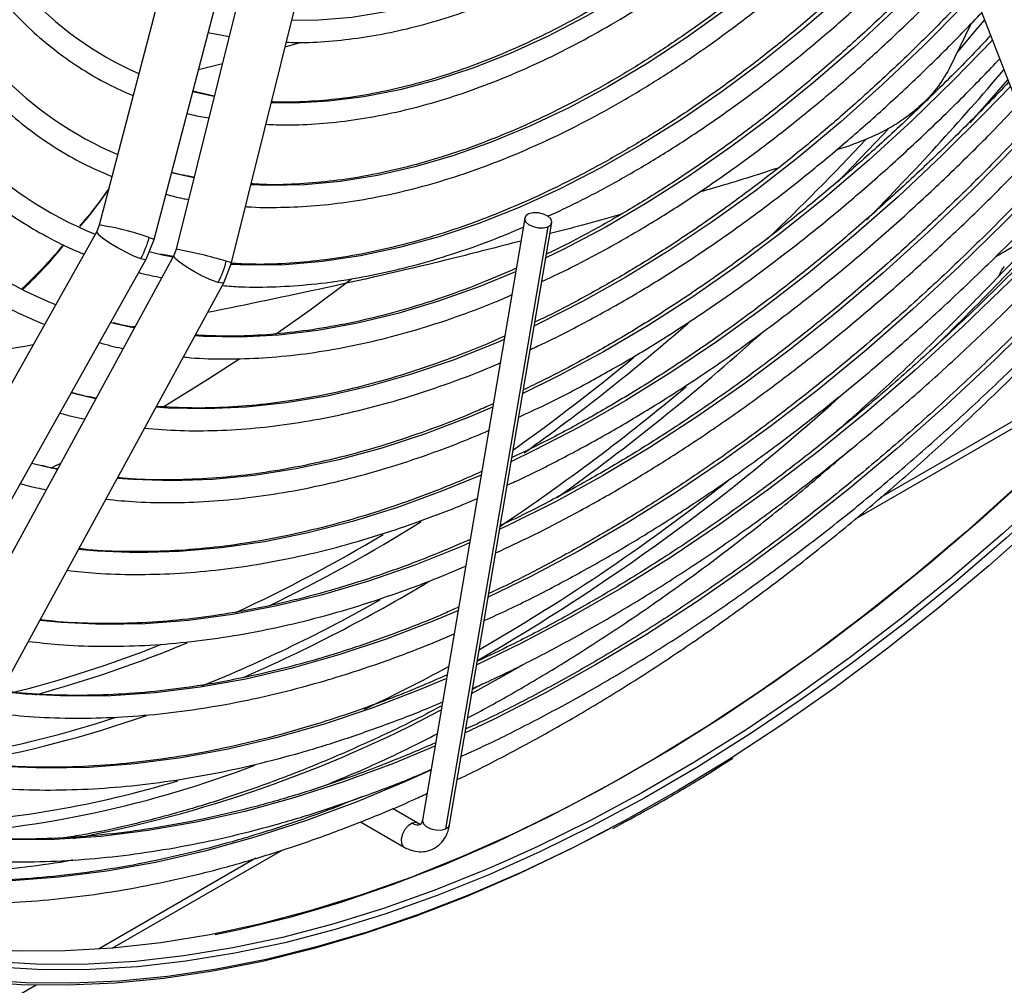
# Model space of a CAD drawing. Units: millimetres. Extents: x 5 to 414, y 3 to 291.
# Drawn here: x 231 to 236, y 27 to 32 of the extents above; entities that cross this region are included whole.
import ezdxf

# ---------------------------------------------------------------- set-up
doc = ezdxf.new("R2010")
doc.units = ezdxf.units.MM

msp = doc.modelspace()

# ---------------------------------------------------------------- linework, layer by layer
at = {"color": 7, "linetype": 'Continuous', "lineweight": 25}
for p, q in [((232.1822, 33.2339), (231.5296, 30.7355)), ((231.8006, 30.6648), (232.4531, 33.1632)), ((232.5311, 33.1244), (231.9089, 30.6166)), ((232.1806, 30.5492), (232.8029, 33.0569)), ((235.6955, 32.2424), (236.4814, 30.2182)), ((235.82, 31.7251), (235.7145, 31.5053)), ((232.0667, 31.6838), (232.1687, 31.6637)), ((232.096, 31.3709), (231.9911, 31.3942)), ((235.2197, 31.1249), (235.1592, 31.106)), ((231.5296, 30.7355), (231.5173, 30.7049)), ((233.6243, 30.7705), (233.1206, 27.8058)), ((233.2547, 27.783), (233.7584, 30.7477)), ((231.5173, 30.7049), (229.7686, 27.5887)), ((233.7389, 30.7273), (233.2352, 27.7627)), ((235.9439, 30.5814), (236.1741, 30.7143)), ((231.7615, 30.5678), (231.8006, 30.6648)), ((231.8409, 30.5881), (231.7756, 30.6034)), ((231.8942, 30.5808), (231.8308, 30.5931)), ((231.9089, 30.6166), (231.897, 30.5859)), ((230.0127, 27.4517), (231.7615, 30.5678)), ((231.8969, 30.5859), (230.1916, 27.4563)), ((232.1428, 30.4519), (232.1806, 30.5492)), ((230.4375, 27.3223), (232.1428, 30.4519)), ((231.6075, 30.2502), (231.5862, 30.2555)), ((231.7065, 30.2364), (231.6948, 30.2342)), ((235.2535, 29.289), (236.7645, 30.1613)), ((231.403, 29.906), (231.3917, 29.9088)), ((231.2587, 29.547), (231.1972, 29.5623)), ((233.4134, 28.4749), (233.3679, 28.4491)), ((232.7278, 28.0055), (232.7197, 28.0102)), ((232.6852, 27.873), (232.6914, 27.8695)), ((233.0982, 27.7916), (232.9743, 27.8632)), ((232.8162, 27.7974), (233.0302, 27.6739)), ((233.1208, 27.8067), (233.1206, 27.8058)), ((231.5932, 27.176), (232.43, 27.6591))]:
    msp.add_line(p, q, dxfattribs=at)
at = {"color": 8, "linetype": 'Continuous', "lineweight": 25}
for p, q in [((232.4448, 31.6138), (232.5247, 31.6355)), ((232.0191, 31.5014), (232.1359, 31.5314)), ((231.9961, 30.9682), (231.8863, 30.9929)), ((231.8924, 30.5776), (231.8409, 30.5881)), ((236.8323, 30.2343), (235.3764, 29.3938)), ((232.3012, 27.6185), (231.5255, 27.1707)), ((231.2187, 26.9936), (205.8283, 12.336))]:
    msp.add_line(p, q, dxfattribs=at)
at = {"color": 7, "linetype": 'Continuous', "lineweight": 25, "flags": 128}
for points in [[(239.5644, 33.8963), (239.5281, 33.8224), (239.3638, 33.4989), (239.1919, 33.1786), (239.0127, 32.8619), (238.8266, 32.5494), (238.6338, 32.2413), (238.4346, 31.9383), (238.2292, 31.6408), (238.018, 31.3492), (237.8013, 31.0639), (237.5794, 30.7854), (237.3527, 30.5141), (237.1214, 30.2504), (236.886, 29.9946), (236.6467, 29.7472), (236.404, 29.5086), (236.1582, 29.279), (235.9096, 29.0588), (235.6586, 28.8484), (235.4057, 28.648), (235.1511, 28.458), (234.8953, 28.2787), (234.6552, 28.1208)], [(239.4784, 33.816), (239.4067, 33.6733), (239.2388, 33.3518), (239.0634, 33.0338), (238.8808, 32.7197), (238.6914, 32.4099), (238.4954, 32.105), (238.2931, 31.8053), (238.0849, 31.5114), (237.8709, 31.2237), (237.6516, 30.9426), (237.4273, 30.6685), (237.1983, 30.4019), (236.9649, 30.1431), (236.7275, 29.8925), (236.4866, 29.6506), (236.2423, 29.4177), (235.9952, 29.194), (235.7455, 28.9801), (235.4936, 28.7761), (235.24, 28.5824), (235.0581, 28.4507)], [(233.6438, 30.7909), (233.6292, 30.7807), (233.624, 30.7672), (233.6291, 30.7525), (233.6437, 30.7388), (233.6655, 30.7282), (233.6913, 30.7223), (233.717, 30.722), (233.7389, 30.7273)], [(233.7389, 30.7273), (233.7535, 30.7375), (233.7587, 30.751), (233.7536, 30.7657), (233.739, 30.7794), (233.7172, 30.79), (233.6915, 30.7959), (233.6657, 30.7962), (233.6438, 30.7909)], [(232.7696, 30.4678), (232.5675, 30.3172), (232.3962, 30.1954)], [(232.2226, 30.0776), (232.0645, 29.975), (231.8393, 29.8367)], [(231.3393, 29.5625), (231.3071, 29.5464), (231.2897, 29.5378)], [(236.047, 29.4496), (235.7974, 29.2263), (235.5452, 29.013), (235.2909, 28.8099), (235.0349, 28.6173), (234.7776, 28.4355), (234.5194, 28.2649), (234.2606, 28.1056), (234.0017, 27.9579), (233.7431, 27.822), (233.4851, 27.6982), (233.2282, 27.5866), (232.9727, 27.4874), (232.719, 27.4007), (232.4675, 27.3268), (232.2187, 27.2656), (232.1002, 27.2408)], [(234.0474, 27.7651), (233.8521, 27.6641), (233.5952, 27.5413), (233.3393, 27.4306), (233.0849, 27.3321), (232.8323, 27.2458), (232.5819, 27.1721), (232.334, 27.1109), (232.089, 27.0623), (231.8473, 27.0265), (231.6093, 27.0034), (231.3752, 26.9932), (231.1455, 26.9958), (230.9205, 27.0112)], [(233.518, 27.5988), (233.4348, 27.5628), (233.1813, 27.4608), (232.9296, 27.3711), (232.6798, 27.2938), (232.4325, 27.229), (232.188, 27.1769), (231.9467, 27.1375), (231.7089, 27.1109), (231.4751, 27.097), (231.2454, 27.096), (231.0204, 27.1079)], [(233.1282, 27.5492), (233.0682, 27.5261), (232.8164, 27.4364), (232.5667, 27.3591), (232.3194, 27.2944), (232.0749, 27.2422), (231.8336, 27.2028), (231.5958, 27.1762), (231.3619, 27.1623), (231.1323, 27.1614), (230.9072, 27.1732), (230.6871, 27.1978), (230.4722, 27.2353), (230.263, 27.2854), (230.0596, 27.3482), (229.8624, 27.4236), (229.6717, 27.5114), (229.5677, 27.566)]]:
    msp.add_lwpolyline(points, dxfattribs=at)
at = {"color": 8, "linetype": 'Continuous', "lineweight": 25, "flags": 128}
for points in [[(235.0959, 33.1), (235.0374, 33.0404), (234.8688, 32.877), (234.6973, 32.7229), (234.5234, 32.5787), (234.3477, 32.4447), (234.1706, 32.3213), (233.9928, 32.2091), (233.8148, 32.1082), (233.6372, 32.0191), (233.4605, 31.9421), (233.2852, 31.8772), (233.1121, 31.8249), (232.9415, 31.7852), (232.774, 31.7582), (232.6102, 31.7441), (232.4766, 31.7421)], [(235.457, 33.0155), (235.3694, 32.9198), (235.197, 32.7409), (235.0212, 32.5708), (234.8424, 32.4101), (234.6612, 32.2591), (234.4781, 32.1183), (234.2936, 31.9881), (234.1084, 31.8689), (233.9228, 31.7611), (233.7374, 31.6649), (233.5528, 31.5806), (233.3695, 31.5084), (233.1881, 31.4486), (233.009, 31.4014), (232.8327, 31.3669), (232.6599, 31.3451), (232.4909, 31.3361), (232.3762, 31.3375)], [(238.5548, 32.4903), (238.3592, 32.186), (238.1574, 31.887), (237.9495, 31.5937), (237.736, 31.3066), (237.5172, 31.026), (237.2933, 30.7525), (237.0648, 30.4865), (236.832, 30.2283), (236.5951, 29.9782), (236.3546, 29.7368), (236.1109, 29.5044), (235.8643, 29.2812), (235.6151, 29.0677), (235.3638, 28.8642), (235.1107, 28.6709), (234.8563, 28.4882), (234.6008, 28.3164), (234.3447, 28.1556), (234.0883, 28.0062), (233.8321, 27.8683), (233.5764, 27.7422), (233.3217, 27.6281), (233.1282, 27.5492)], [(238.4723, 32.1207), (238.2705, 31.8216), (238.0627, 31.5284), (237.8492, 31.2412), (237.6303, 30.9607), (237.4065, 30.6872), (237.1779, 30.4212), (236.9451, 30.1629), (236.7082, 29.9129), (236.4678, 29.6715), (236.224, 29.4391), (235.9774, 29.2159), (235.7283, 29.0024), (235.477, 28.7989), (235.2239, 28.6056), (234.9694, 28.4229), (234.7139, 28.2511), (234.4578, 28.0903), (234.2015, 27.9409), (233.9452, 27.803), (233.6896, 27.6769), (233.518, 27.5988)], [(235.7502, 32.1014), (235.637, 31.9841), (235.4425, 31.7921), (235.2448, 31.6091), (235.0445, 31.4357), (234.842, 31.2722), (234.6379, 31.119), (234.4324, 30.9764), (234.2263, 30.8448), (234.0198, 30.7244), (233.8136, 30.6156), (233.7289, 30.5742)], [(235.1865, 31.8666), (234.9919, 31.6985), (234.795, 31.5404), (234.5966, 31.3927), (234.3969, 31.2559), (234.1965, 31.1301), (233.996, 31.0158), (233.7958, 30.9132), (233.5964, 30.8225), (233.3982, 30.7441), (233.2019, 30.6781), (233.0079, 30.6246), (232.8166, 30.5838), (232.6286, 30.5559), (232.4443, 30.5407), (232.2642, 30.5385), (232.1779, 30.5421)], [(235.8387, 31.8736), (235.788, 31.8204), (235.588, 31.6187), (235.3848, 31.4258), (235.1787, 31.2424), (234.9702, 31.0687), (234.7599, 30.9051), (234.548, 30.7521), (234.3352, 30.6099), (234.1218, 30.4788), (233.9083, 30.3591), (233.6952, 30.2512), (233.6722, 30.2402)], [(234.6102, 31.7934), (234.419, 31.6568), (234.2269, 31.5311), (234.0344, 31.4166), (233.8419, 31.3136), (233.6501, 31.2225), (233.4595, 31.1433), (233.2704, 31.0764), (233.0835, 31.0218), (232.8992, 30.9799), (232.718, 30.9506), (232.5404, 30.9341), (232.3669, 30.9303), (232.276, 30.9335)], [(235.8881, 31.7464), (235.8461, 31.6964), (235.7562, 31.591)], [(235.9272, 31.6457), (235.7379, 31.4512), (235.5295, 31.2488), (235.3182, 31.0557), (235.1042, 30.8722), (234.8882, 30.6987), (234.6704, 30.5356), (234.4515, 30.3831), (234.2317, 30.2416), (234.0115, 30.1114), (233.7915, 29.9928), (233.6154, 29.9062)], [(236.0156, 31.4179), (235.8917, 31.2892), (235.6786, 31.0777), (235.4624, 30.8753), (235.2434, 30.6824), (235.0221, 30.4993), (234.799, 30.3264), (234.5743, 30.1641), (234.3487, 30.0125), (234.1224, 29.8721), (233.896, 29.7431), (233.6699, 29.6257), (233.5587, 29.5722)], [(236.0023, 31.4523), (235.9134, 31.3494), (235.8159, 31.2387)], [(232.0955, 31.3687), (232.012, 31.3864), (231.9903, 31.3917)], [(236.1041, 31.19), (236.049, 31.1323), (235.8316, 30.9121), (235.6109, 30.7009), (235.3873, 30.4989), (235.1612, 30.3066), (234.933, 30.1242), (234.7032, 29.9523), (234.4721, 29.791), (234.2402, 29.6406), (234.0079, 29.5015), (233.7756, 29.3739), (233.5438, 29.2579), (233.5019, 29.2382)], [(235.4146, 31.2086), (235.3894, 31.1816), (235.1647, 30.9463)], [(236.1925, 30.9622), (235.9882, 30.7517), (235.7634, 30.5319), (235.5355, 30.3212), (235.3049, 30.12), (235.0722, 29.9286), (234.8375, 29.7474), (234.6015, 29.5766), (234.3643, 29.4167), (234.1266, 29.2678), (233.8886, 29.1302), (233.6509, 29.0041), (233.4452, 28.9043)], [(236.281, 30.7343), (236.242, 30.6933), (236.0133, 30.4602), (235.7812, 30.236), (235.5461, 30.0212), (235.3085, 29.8159), (235.0686, 29.6206), (234.8269, 29.4356), (234.5839, 29.2612), (234.3398, 29.0978), (234.0951, 28.9455), (233.8503, 28.8046), (233.6056, 28.6754), (233.3885, 28.5704)], [(231.5173, 30.7049), (231.517, 30.7032), (231.5247, 30.6914), (231.5463, 30.673), (231.5791, 30.6502), (231.6192, 30.6257), (231.6617, 30.6025), (231.7016, 30.5833), (231.7339, 30.5706)], [(231.7759, 30.675), (231.7959, 30.6677), (231.8006, 30.6648)], [(231.7339, 30.5706), (231.7548, 30.5658), (231.7615, 30.5678)], [(232.1145, 30.4531), (232.0817, 30.4649), (232.0415, 30.4832), (231.9986, 30.5058), (231.9583, 30.53), (231.9255, 30.5529), (231.904, 30.5716), (231.8965, 30.584), (231.8969, 30.5859)], [(232.1806, 30.5492), (232.1756, 30.5516), (232.1552, 30.5579)], [(233.5794, 30.5059), (233.4035, 30.4335), (233.2006, 30.3607), (232.9998, 30.3002), (232.8016, 30.2523), (232.6063, 30.217), (232.4145, 30.1944), (232.2265, 30.1846), (232.0429, 30.1875), (232.0001, 30.1901)], [(236.3695, 30.5065), (236.1745, 30.305), (235.9388, 30.0728), (235.7001, 29.8497), (235.4586, 29.6361), (235.2147, 29.4322), (234.9689, 29.2384), (234.7214, 29.0551), (234.4728, 28.8824), (234.2234, 28.7208), (233.9735, 28.5703), (233.7236, 28.4313), (233.4742, 28.304), (233.3318, 28.2365)], [(232.1428, 30.4519), (232.1359, 30.4492), (232.1145, 30.4531)], [(231.7026, 30.2292), (231.6903, 30.2317), (231.6075, 30.2502)], [(233.5227, 30.1722), (233.483, 30.1551), (233.272, 30.0712), (233.0628, 29.9995), (232.8558, 29.9404), (232.6514, 29.8938), (232.4502, 29.8599), (232.2524, 29.8388), (232.0587, 29.8305), (231.8693, 29.835), (231.809, 29.8392)], [(231.5128, 29.8809), (231.5053, 29.8825), (231.403, 29.906)], [(233.466, 29.8385), (233.3536, 29.7911), (233.1366, 29.7085), (232.9214, 29.6382), (232.7086, 29.5805), (232.4986, 29.5354), (232.2917, 29.503), (232.0885, 29.4834), (231.8893, 29.4766), (231.6946, 29.4827), (231.618, 29.4887)], [(231.323, 29.5327), (231.3199, 29.5333), (231.2587, 29.547)], [(233.4093, 29.5047), (233.2202, 29.4267), (232.9975, 29.3456), (232.7769, 29.2768), (232.5587, 29.2206), (232.3433, 29.177), (232.1313, 29.1462), (231.9229, 29.1281), (231.7186, 29.1229), (231.5188, 29.1306), (231.4271, 29.1385)], [(233.3526, 29.171), (233.3129, 29.154), (233.0832, 29.0621), (232.8553, 28.9825), (232.6295, 28.9153), (232.4062, 28.8607), (232.1859, 28.8187), (231.9689, 28.7895), (231.7557, 28.7731), (231.5467, 28.7694), (231.3421, 28.7786), (231.2365, 28.7886)], [(233.2959, 28.8373), (233.1776, 28.7875), (232.9429, 28.6973), (232.71, 28.6194), (232.4794, 28.5539), (232.2514, 28.5009), (232.0264, 28.4606), (231.8049, 28.433), (231.5872, 28.4182), (231.3736, 28.4161), (231.1646, 28.4268), (231.0459, 28.4389)], [(233.6182, 28.5724), (233.5523, 28.534), (233.3644, 28.4289)], [(233.2392, 28.5036), (233.1186, 28.4528), (232.8771, 28.3598), (232.6374, 28.2791), (232.3999, 28.2111), (232.1651, 28.1556), (231.9333, 28.1129), (231.7049, 28.083), (231.4803, 28.066), (231.2599, 28.0619), (231.044, 28.0706), (230.8554, 28.0893)], [(235.0581, 28.4507), (234.985, 28.3993), (234.729, 28.2271), (234.4723, 28.066), (234.2154, 27.9163), (233.9586, 27.7781), (233.7024, 27.6518), (233.4471, 27.5374), (233.1931, 27.4352), (232.9408, 27.3453), (232.6905, 27.2678), (232.4427, 27.2029), (232.1977, 27.1507), (231.9558, 27.1112), (231.7176, 27.0845), (231.4832, 27.0706), (231.253, 27.0696), (231.0275, 27.0815)], [(233.1825, 28.1698), (232.9779, 28.0853), (232.7319, 27.9941), (232.4879, 27.9154), (232.2461, 27.8492), (232.0071, 27.7956), (231.7712, 27.7546), (231.5388, 27.7264), (231.3102, 27.7111), (231.0858, 27.7085), (230.8659, 27.7188), (230.665, 27.7399)], [(234.6552, 28.1208), (234.6386, 28.1102), (234.3814, 27.9529), (234.1241, 27.807), (233.8671, 27.6727), (233.6108, 27.5503), (233.3555, 27.4398), (233.1016, 27.3414), (232.8495, 27.2554), (232.5996, 27.1818), (232.3523, 27.1207), (232.1078, 27.0723), (231.8666, 27.0365), (231.6291, 27.0135), (231.3955, 27.0033), (231.1663, 27.0059), (230.9417, 27.0213)], [(233.1626, 28.0526), (233.0463, 28.0002), (232.7947, 27.8951), (232.5445, 27.8022), (232.2963, 27.7216), (232.0504, 27.6535), (231.8072, 27.598), (231.567, 27.5552), (231.3303, 27.525), (231.0973, 27.5076), (230.8685, 27.5031), (230.6441, 27.5113), (230.5447, 27.5192)], [(233.0705, 27.7914), (233.0518, 27.7792), (233.035, 27.7599), (233.0226, 27.7365), (233.0166, 27.7125), (233.0178, 27.6916), (233.0261, 27.6769), (233.0302, 27.6739)], [(233.0987, 27.7914), (233.0883, 27.7947), (233.0705, 27.7914)], [(233.1206, 27.8058), (233.1204, 27.8026), (233.1254, 27.7879), (233.14, 27.7742), (233.1618, 27.7635), (233.1876, 27.7576), (233.2133, 27.7573), (233.2352, 27.7627)], [(233.2352, 27.7627), (233.2498, 27.7728), (233.2547, 27.783)]]:
    msp.add_lwpolyline(points, dxfattribs=at)
at = {"color": 7, "linetype": 'Continuous', "lineweight": 25}
for centre, radius, start, end in [((232.3915, 33.0045), 1.6622, 222.0107, 246.3456), ((232.3271, 32.7302), 1.7925, 224.0517, 246.7783), ((232.2397, 32.471), 1.9243, 224.7039, 247.6943), ((232.0898, 32.2571), 2.064, 223.3425, 247.9471), ((231.3486, 30.7864), 0.4416, 330.7438, 345.3812), ((231.7266, 30.664), 0.4416, 331.4699, 346.0944), ((236.068, 30.4539), 0.1132, 136.71, 163.7532), ((228.1349, 37.6916), 10.5085, 300.01992, 312.12248), ((228.5249, 37.148), 9.8004, 299.84101, 308.59213), ((229.5014, 35.4628), 7.8525, 295.10666, 298.50725), ((230.4168, 32.9518), 5.2243, 273.1619, 291.0767), ((230.4613, 32.7816), 4.998, 272.642, 286.9234)]:
    msp.add_arc(centre, radius, start, end, dxfattribs=at)
at = {"color": 8, "linetype": 'Continuous', "lineweight": 25}
for centre, radius, start, end in [((225.3573, 40.5439), 13.9538, 315.48928, 319.60015), ((225.8538, 40.0562), 12.9814, 313.67302, 316.72141), ((231.3271, 29.3802), 1.3704, 70.881, 81.4999), ((226.2386, 39.8456), 13.5166, 313.87098, 317.87437), ((231.525, 28.4615), 2.189, 73.2683, 79.8997), ((227.3072, 38.4345), 10.8474, 305.59557, 311.03758), ((227.2404, 38.5547), 11.2577, 305.55361, 312.08965), ((227.3864, 38.3127), 10.6587, 305.45072, 309.4705), ((227.6422, 38.0189), 10.5446, 303.77781, 309.99811), ((228.7501, 36.2643), 8.2395, 296.03325, 301.98958), ((228.8138, 36.1176), 8.0382, 294.92971, 300.78582), ((229.022, 35.8485), 8.0142, 293.66416, 301.00084), ((229.1582, 35.543), 7.6388, 292.12349, 299.46046), ((229.6371, 34.1998), 5.9495, 284.17647, 291.65388), ((229.5875, 34.4087), 6.2023, 285.21487, 292.51257), ((229.9179, 33.575), 5.5678, 279.7706, 289.3533), ((229.9018, 33.5406), 5.5006, 280.2001, 288.0545), ((230.2497, 33.9294), 6.3187, 280.49866, 297.96612), ((233.0968, 27.8309), 0.0475, 236.3635, 289.7023)]:
    msp.add_arc(centre, radius, start, end, dxfattribs=at)
at = {"color": 7, "linetype": 'Continuous', "lineweight": 25}
for points, knots in [([(230.959, 36.1764), (230.9316, 36.1069), (230.8741, 35.9611), (230.7963, 35.7383), (230.7234, 35.5088), (230.6589, 35.28), (230.6029, 35.0524), (230.5554, 34.8267), (230.5167, 34.6035), (230.4868, 34.3832), (230.4657, 34.1664), (230.4537, 33.9537), (230.4506, 33.7456), (230.4566, 33.5427), (230.4716, 33.3453), (230.4957, 33.1542), (230.5286, 32.9696), (230.5705, 32.7922), (230.6212, 32.6224), (230.6805, 32.4606), (230.7483, 32.3073), (230.8245, 32.1628), (230.9088, 32.0276), (231.001, 31.9021), (231.1009, 31.7865), (231.208, 31.6812), (231.3222, 31.5864), (231.4432, 31.5025), (231.5674, 31.4302), (231.6542, 31.3916), (231.6961, 31.373)], [0, 0, 0, 0, 0.032735, 0.06871, 0.10469, 0.140673, 0.176662, 0.212656, 0.248655, 0.28466, 0.320671, 0.356688, 0.39271, 0.428737, 0.464767, 0.500797, 0.536824, 0.572843, 0.608848, 0.644833, 0.68079, 0.71671, 0.752585, 0.788407, 0.824173, 0.859883, 0.89554, 0.931156, 0.966745, 1, 1, 1, 1]), ([(236.7899, 34.4072), (236.7665, 34.3644), (236.7017, 34.246), (236.5885, 34.0558), (236.4513, 33.8371), (236.3081, 33.623), (236.1596, 33.4141), (236.0061, 33.2108), (235.848, 33.0136), (235.6856, 32.823), (235.5194, 32.6394), (235.3497, 32.4633), (235.1771, 32.2951), (235.0018, 32.1352), (234.8243, 31.984), (234.645, 31.8418), (234.4644, 31.7089), (234.283, 31.5858), (234.1011, 31.4726), (233.9192, 31.3696), (233.7378, 31.2771), (233.5572, 31.1953), (233.378, 31.1244), (233.2005, 31.0644), (233.0252, 31.0156), (232.8525, 30.978), (232.6827, 30.9516), (232.5164, 30.9371), (232.3811, 30.9327), (232.3029, 30.9374), (232.2773, 30.9389)], [0, 0, 0, 0, 0.020952, 0.057941, 0.094931, 0.131919, 0.168906, 0.205891, 0.242873, 0.279853, 0.316829, 0.3538, 0.390768, 0.42773, 0.464687, 0.501639, 0.538585, 0.575526, 0.612461, 0.649392, 0.68632, 0.723246, 0.760172, 0.797101, 0.834038, 0.870987, 0.907954, 0.944948, 0.981976, 1, 1, 1, 1]), ([(232.2496, 30.8271), (232.2526, 30.8268), (232.3094, 30.8216), (232.4239, 30.8221), (232.5932, 30.8296), (232.7664, 30.85), (232.9425, 30.8816), (233.1214, 30.9248), (233.3024, 30.9793), (233.4853, 31.0451), (233.6695, 31.122), (233.8546, 31.2098), (234.0402, 31.3082), (234.2258, 31.4171), (234.411, 31.5361), (234.5954, 31.665), (234.7786, 31.8035), (234.96, 31.9512), (235.1393, 32.1079), (235.3162, 32.273), (235.4901, 32.4463), (235.6607, 32.6273), (235.8275, 32.8155), (235.9903, 33.0107), (236.1486, 33.2122), (236.302, 33.4197), (236.4502, 33.6327), (236.5931, 33.8505), (236.7295, 34.073), (236.8303, 34.2452), (236.8834, 34.344), (236.8953, 34.3662)], [0, 0, 0, 0, 0.00202, 0.038401, 0.074831, 0.111306, 0.14782, 0.184367, 0.220939, 0.25753, 0.294134, 0.330746, 0.367362, 0.403979, 0.440595, 0.477207, 0.513817, 0.550421, 0.587022, 0.623618, 0.660209, 0.696797, 0.733381, 0.769961, 0.806539, 0.843114, 0.879688, 0.91626, 0.952831, 0.989402, 1, 1, 1, 1]), ([(237.058, 34.303), (237.0321, 34.2556), (236.9636, 34.1296), (236.8451, 33.929), (236.7037, 33.7015), (236.5562, 33.4787), (236.4033, 33.2608), (236.2454, 33.0485), (236.0827, 32.8421), (235.9157, 32.6421), (235.7447, 32.4491), (235.5701, 32.2634), (235.3923, 32.0853), (235.2116, 31.9155), (235.0286, 31.7541), (234.8436, 31.6015), (234.657, 31.4581), (234.4693, 31.3243), (234.2808, 31.2002), (234.0921, 31.0862), (233.9035, 30.9825), (233.7154, 30.8893), (233.5283, 30.8069), (233.3426, 30.7353), (233.1587, 30.6748), (232.977, 30.6254), (232.798, 30.5873), (232.6219, 30.5603), (232.4493, 30.5453), (232.3016, 30.5405), (232.2134, 30.5454), (232.1799, 30.5473)], [0, 0, 0, 0, 0.021454, 0.056913, 0.092373, 0.127831, 0.163289, 0.198745, 0.234199, 0.26965, 0.305099, 0.340544, 0.375986, 0.411423, 0.446857, 0.482285, 0.517709, 0.553128, 0.588542, 0.623952, 0.659359, 0.694763, 0.730166, 0.76557, 0.800977, 0.836391, 0.871816, 0.907258, 0.942723, 0.978217, 1, 1, 1, 1]), ([(230.2513, 33.9133), (230.248, 33.8587), (230.2403, 33.7304), (230.2386, 33.5336), (230.2446, 33.3227), (230.2599, 33.1175), (230.2842, 32.9185), (230.3175, 32.7261), (230.3596, 32.5407), (230.4105, 32.3629), (230.4701, 32.193), (230.5383, 32.0315), (230.6148, 31.8787), (230.6995, 31.7351), (230.7922, 31.601), (230.8926, 31.4767), (231.0005, 31.3626), (231.1156, 31.2589), (231.2375, 31.1656), (231.3662, 31.0836), (231.4843, 31.0196), (231.5619, 30.9876), (231.5922, 30.9751)], [0, 0, 0, 0, 0.038295, 0.090088, 0.141887, 0.19369, 0.245493, 0.297292, 0.349082, 0.400856, 0.452605, 0.50432, 0.555991, 0.607606, 0.659158, 0.710638, 0.762045, 0.813381, 0.864657, 0.915888, 0.967096, 1, 1, 1, 1]), ([(232.3501, 31.232), (232.3836, 31.2305), (232.47, 31.2267), (232.6135, 31.2337), (232.7797, 31.2515), (232.9492, 31.2813), (233.1213, 31.3225), (233.2957, 31.3751), (233.4718, 31.439), (233.6492, 31.5139), (233.8275, 31.5997), (234.0062, 31.6961), (234.1848, 31.803), (234.363, 31.9199), (234.5401, 32.0466), (234.7159, 32.1829), (234.8899, 32.3282), (235.0615, 32.4823), (235.2305, 32.6447), (235.3962, 32.8153), (235.533, 32.9637), (235.6128, 33.0578), (235.64, 33.0899)], [0, 0, 0, 0, 0.033069, 0.085047, 0.137098, 0.189213, 0.241382, 0.293591, 0.345831, 0.398091, 0.450364, 0.502643, 0.554923, 0.6072, 0.659473, 0.711739, 0.763998, 0.81625, 0.868496, 0.920734, 0.972966, 1, 1, 1, 1]), ([(232.4504, 31.6365), (232.4684, 31.6357), (232.5371, 31.6328), (232.6605, 31.6396), (232.8201, 31.657), (232.9831, 31.6867), (233.1486, 31.7278), (233.3163, 31.7802), (233.4856, 31.8438), (233.6562, 31.9185), (233.8274, 32.004), (233.9989, 32.1001), (234.1702, 32.2065), (234.3408, 32.3228), (234.5102, 32.4488), (234.6779, 32.5842), (234.8437, 32.7282), (235.0066, 32.8815), (235.1218, 32.9949), (235.1814, 33.0592), (235.1889, 33.0673)], [0, 0, 0, 0, 0.021426, 0.081743, 0.142156, 0.202654, 0.26322, 0.323839, 0.384496, 0.445178, 0.505874, 0.566577, 0.627279, 0.687976, 0.748666, 0.809347, 0.870019, 0.930682, 0.991336, 1, 1, 1, 1]), ([(235.4267, 33.0154), (235.3753, 32.9593), (235.2705, 32.8448), (235.108, 32.6814), (234.9408, 32.5233), (234.7711, 32.3739), (234.5995, 32.2333), (234.4264, 32.1019), (234.2522, 31.9802), (234.0775, 31.8683), (233.9026, 31.7665), (233.7281, 31.6751), (233.5544, 31.5944), (233.382, 31.5245), (233.2112, 31.4656), (233.0426, 31.4177), (232.8766, 31.3812), (232.7134, 31.3557), (232.554, 31.3426), (232.442, 31.3384), (232.3845, 31.342), (232.3775, 31.3424)], [0, 0, 0, 0, 0.053127, 0.1084, 0.163664, 0.21892, 0.274167, 0.329404, 0.384632, 0.439851, 0.495062, 0.550267, 0.605468, 0.660669, 0.715874, 0.771089, 0.826324, 0.88159, 0.936899, 0.992266, 1, 1, 1, 1]), ([(233.7387, 30.7793), (233.7875, 30.802), (233.9002, 30.8545), (234.0774, 30.9493), (234.2697, 31.0614), (234.4617, 31.184), (234.6528, 31.3164), (234.8428, 31.4584), (235.0311, 31.6098), (235.2175, 31.77), (235.4014, 31.9391), (235.5616, 32.0947), (235.6591, 32.1971), (235.6975, 32.2374)], [0, 0, 0, 0, 0.073392, 0.16945, 0.265511, 0.361567, 0.457617, 0.553659, 0.64969, 0.745711, 0.841722, 0.937722, 1, 1, 1, 1]), ([(235.7413, 32.1245), (235.7359, 32.1186), (235.6709, 32.0477), (235.5429, 31.9188), (235.3575, 31.7387), (235.1691, 31.5678), (234.9787, 31.4053), (234.7864, 31.2519), (234.5928, 31.1078), (234.3982, 30.9733), (234.203, 30.8486), (234.0077, 30.7347), (233.8506, 30.6494), (233.759, 30.606), (233.7322, 30.5933)], [0, 0, 0, 0, 0.008541, 0.103791, 0.199031, 0.294261, 0.38948, 0.484688, 0.579884, 0.675069, 0.770242, 0.865406, 0.960562, 1, 1, 1, 1]), ([(233.7091, 30.4577), (233.7648, 30.4841), (233.8865, 30.5418), (234.0748, 30.6437), (234.2736, 30.7605), (234.4719, 30.8878), (234.6695, 31.0249), (234.8659, 31.1717), (235.0607, 31.3277), (235.2535, 31.4927), (235.4439, 31.6666), (235.6218, 31.8382), (235.7346, 31.9556), (235.7861, 32.0092)], [0, 0, 0, 0, 0.078856, 0.172493, 0.26613, 0.359765, 0.453393, 0.547013, 0.640624, 0.734227, 0.82782, 0.921403, 1, 1, 1, 1]), ([(235.8296, 31.8971), (235.785, 31.8499), (235.6782, 31.7367), (235.5054, 31.5666), (235.3122, 31.386), (235.1165, 31.2141), (234.9189, 31.051), (234.7197, 30.8971), (234.5193, 30.7526), (234.3181, 30.6179), (234.1164, 30.493), (233.9148, 30.3793), (233.7676, 30.3013), (233.6881, 30.2645), (233.6753, 30.2586)], [0, 0, 0, 0, 0.065712, 0.157431, 0.249142, 0.340843, 0.432534, 0.524215, 0.615886, 0.707547, 0.799199, 0.890844, 0.982482, 1, 1, 1, 1]), ([(233.6524, 30.1239), (233.6647, 30.1294), (233.745, 30.165), (233.894, 30.2413), (234.099, 30.3531), (234.3039, 30.4763), (234.5084, 30.6093), (234.7121, 30.7523), (234.9145, 30.9048), (235.1153, 31.0666), (235.3141, 31.2373), (235.5104, 31.4168), (235.6977, 31.5975), (235.8178, 31.7222), (235.8746, 31.7811)], [0, 0, 0, 0, 0.016328, 0.10661, 0.196897, 0.287183, 0.377466, 0.467743, 0.558013, 0.648275, 0.738529, 0.828774, 0.919012, 1, 1, 1, 1]), ([(235.918, 31.6693), (235.8954, 31.645), (235.809, 31.552), (235.6553, 31.3982), (235.4575, 31.2083), (235.2569, 31.0273), (235.0542, 30.8549), (234.8496, 30.6916), (234.6437, 30.5375), (234.4368, 30.3931), (234.2291, 30.2585), (234.0213, 30.1342), (233.8175, 30.0215), (233.6835, 29.9558), (233.6184, 29.924)], [0, 0, 0, 0, 0.031402, 0.119962, 0.208514, 0.297058, 0.385594, 0.474121, 0.562639, 0.651148, 0.739648, 0.828141, 0.916628, 1, 1, 1, 1]), ([(230.4065, 31.5692), (230.4298, 31.5272), (230.4812, 31.4344), (230.5704, 31.3019), (230.672, 31.1702), (230.7814, 31.0488), (230.898, 30.9376), (231.0216, 30.8369), (231.1518, 30.7468), (231.2889, 30.6686), (231.3901, 30.6176), (231.4472, 30.5961), (231.4547, 30.5933)], [0, 0, 0, 0, 0.092631, 0.204399, 0.316031, 0.427519, 0.538867, 0.650089, 0.76121, 0.872269, 0.983307, 1, 1, 1, 1]), ([(233.5958, 29.7905), (233.6397, 29.8107), (233.7538, 29.8631), (233.9386, 29.9599), (234.1497, 30.0791), (234.3607, 30.2091), (234.571, 30.349), (234.7804, 30.4988), (234.9885, 30.658), (235.1949, 30.8264), (235.3992, 31.0037), (235.601, 31.1897), (235.7894, 31.3725), (235.9087, 31.4969), (235.963, 31.5535)], [0, 0, 0, 0, 0.054746, 0.142015, 0.229287, 0.316557, 0.403823, 0.491083, 0.578337, 0.665585, 0.752824, 0.840057, 0.927282, 1, 1, 1, 1]), ([(235.7143, 31.505), (235.6945, 31.4716), (235.6567, 31.4077), (235.578, 31.3253), (235.4843, 31.2504), (235.366, 31.1794), (235.2706, 31.1439), (235.2197, 31.1249)], [0, 0, 0, 0, 0.193935, 0.371153, 0.543886, 0.756463, 1, 1, 1, 1]), ([(236.0068, 31.4406), (236.0066, 31.4404), (235.9411, 31.369), (235.807, 31.2333), (235.6048, 31.0344), (235.3994, 30.8447), (235.1919, 30.6633), (234.9823, 30.4909), (234.7711, 30.3276), (234.5587, 30.1738), (234.3454, 30.0297), (234.1317, 29.8954), (233.9179, 29.7718), (233.7277, 29.6697), (233.6093, 29.6134), (233.5618, 29.5908)], [0, 0, 0, 0, 0.000249, 0.08596, 0.171664, 0.257361, 0.34305, 0.428732, 0.514406, 0.600072, 0.68573, 0.771381, 0.857026, 0.942666, 1, 1, 1, 1]), ([(233.539, 29.4561), (233.5514, 29.4616), (233.6358, 29.4988), (233.7929, 29.5781), (234.0098, 29.6945), (234.2269, 29.8223), (234.4435, 29.96), (234.6594, 30.1077), (234.8743, 30.265), (235.0877, 30.4318), (235.2992, 30.6077), (235.5087, 30.7923), (235.7155, 30.9857), (235.8967, 31.1634), (236.0073, 31.2797), (236.0513, 31.326)], [0, 0, 0, 0, 0.014664, 0.099193, 0.183726, 0.268259, 0.35279, 0.437316, 0.521837, 0.606353, 0.690862, 0.775364, 0.85986, 0.944349, 1, 1, 1, 1]), ([(230.1251, 31.3045), (230.1486, 31.2615), (230.2009, 31.1657), (230.2917, 31.0283), (230.3954, 30.8906), (230.5069, 30.7632), (230.6257, 30.6458), (230.7516, 30.5391), (230.8842, 30.4428), (231.0235, 30.3579), (231.1489, 30.2922), (231.2301, 30.2595), (231.2605, 30.2472)], [0, 0, 0, 0, 0.086994, 0.193555, 0.3, 0.406322, 0.512521, 0.618607, 0.724601, 0.83053, 0.93643, 1, 1, 1, 1]), ([(231.9627, 31.2856), (231.9713, 31.2832), (232.0058, 31.2733), (232.0421, 31.2676), (232.0693, 31.2634)], [0, 0, 0, 0, 0.247916, 1, 1, 1, 1]), ([(236.0949, 31.2136), (236.0501, 31.1661), (235.9376, 31.0467), (235.7537, 30.8643), (235.544, 30.6657), (235.3317, 30.4757), (235.1173, 30.2945), (234.9012, 30.1223), (234.6836, 29.9594), (234.4649, 29.8061), (234.2456, 29.6627), (234.0259, 29.5291), (233.8063, 29.4065), (233.6326, 29.3157), (233.5325, 29.2695), (233.5051, 29.2569)], [0, 0, 0, 0, 0.054957, 0.138064, 0.221165, 0.304259, 0.387347, 0.470428, 0.553502, 0.636568, 0.719628, 0.802682, 0.885731, 0.968776, 1, 1, 1, 1]), ([(233.4822, 29.1223), (233.5422, 29.1501), (233.6761, 29.2121), (233.8847, 29.3213), (234.1075, 29.4471), (234.3301, 29.5835), (234.5521, 29.7299), (234.7733, 29.8862), (234.9933, 30.0519), (235.2116, 30.227), (235.428, 30.4111), (235.6422, 30.6037), (235.8534, 30.8053), (236.0195, 30.9702), (236.1137, 31.0705), (236.1397, 31.0981)], [0, 0, 0, 0, 0.066486, 0.148523, 0.230563, 0.312601, 0.394636, 0.476666, 0.558692, 0.640712, 0.722726, 0.804734, 0.886736, 0.968733, 1, 1, 1, 1]), ([(231.9969, 30.9714), (231.9615, 30.9773), (231.9241, 30.9835), (231.8886, 30.9939), (231.8867, 30.9945)], [0, 0, 0, 0, 0.945365, 1, 1, 1, 1]), ([(236.1834, 30.9857), (236.1607, 30.9613), (236.0688, 30.8626), (235.9044, 30.6972), (235.6905, 30.4901), (235.4736, 30.2918), (235.2546, 30.102), (235.0336, 29.9212), (234.8111, 29.7496), (234.5873, 29.5874), (234.3626, 29.4349), (234.1374, 29.2924), (233.912, 29.1598), (233.6869, 29.0387), (233.5322, 28.9596), (233.4529, 28.924), (233.4482, 28.9219)], [0, 0, 0, 0, 0.026503, 0.107233, 0.187958, 0.268677, 0.349391, 0.430098, 0.510798, 0.591492, 0.67218, 0.752863, 0.83354, 0.914213, 0.994883, 1, 1, 1, 1]), ([(234.8721, 31.0165), (234.7695, 30.9833), (234.6409, 30.9417), (234.5101, 30.9051), (234.4836, 30.8976)], [0, 0, 0, 0, 0.797674, 1, 1, 1, 1]), ([(231.5763, 30.9143), (231.5449, 30.8704), (231.4993, 30.8067), (231.448, 30.7486), (231.432, 30.7305)], [0, 0, 0, 0, 0.688912, 1, 1, 1, 1]), ([(231.4353, 30.7288), (231.4474, 30.7427), (231.4973, 30.7997), (231.5416, 30.8621), (231.575, 30.9093)], [0, 0, 0, 0, 0.243317, 1, 1, 1, 1]), ([(231.8587, 30.8874), (231.8857, 30.8798), (231.9219, 30.8697), (231.96, 30.8637), (231.9698, 30.8622)], [0, 0, 0, 0, 0.74265, 1, 1, 1, 1]), ([(233.4256, 28.789), (233.4659, 28.8071), (233.5819, 28.8594), (233.7744, 28.9577), (234.0028, 29.0826), (234.2311, 29.2185), (234.459, 29.3643), (234.6862, 29.5201), (234.9123, 29.6856), (235.137, 29.8604), (235.36, 30.0444), (235.5808, 30.2374), (235.7992, 30.4386), (236.0145, 30.649), (236.1576, 30.793), (236.2279, 30.8687), (236.2286, 30.8694)], [0, 0, 0, 0, 0.042401, 0.122154, 0.201909, 0.281663, 0.361415, 0.441164, 0.520908, 0.600647, 0.680382, 0.760111, 0.839834, 0.919553, 0.999266, 1, 1, 1, 1]), ([(234.0968, 30.7882), (234.0345, 30.7701), (233.9193, 30.7366), (233.8028, 30.7076), (233.7493, 30.6942)], [0, 0, 0, 0, 0.540641, 1, 1, 1, 1]), ([(236.2542, 30.8034), (236.2249, 30.7707), (236.123, 30.6565), (235.9445, 30.4685), (235.7192, 30.2395), (235.4905, 30.0193), (235.2934, 29.837), (235.1717, 29.7317), (235.128, 29.6939)], [0, 0, 0, 0, 0.080952, 0.28244, 0.483918, 0.685385, 0.88684, 1, 1, 1, 1]), ([(236.2722, 30.757), (236.272, 30.7568), (236.2011, 30.6798), (236.0565, 30.533), (235.8385, 30.3176), (235.6174, 30.1113), (235.3939, 29.9133), (235.1683, 29.7241), (234.941, 29.5439), (234.7123, 29.3732), (234.4825, 29.2119), (234.252, 29.0606), (234.0211, 28.9192), (233.7903, 28.7884), (233.5803, 28.6775), (233.4476, 28.6151), (233.3916, 28.5887)], [0, 0, 0, 0, 0.000258, 0.078809, 0.157355, 0.235897, 0.314433, 0.392963, 0.471488, 0.550007, 0.62852, 0.707028, 0.785531, 0.86403, 0.942525, 1, 1, 1, 1]), ([(232.1352, 30.4379), (232.1657, 30.4356), (232.2524, 30.429), (232.3996, 30.4309), (232.5761, 30.4425), (232.7563, 30.4664), (232.9394, 30.5016), (233.125, 30.5482), (233.3129, 30.6067), (233.4769, 30.6654), (233.5786, 30.7091), (233.6167, 30.7255)], [0, 0, 0, 0, 0.066669, 0.18914, 0.311757, 0.434507, 0.55737, 0.680325, 0.803353, 0.926434, 1, 1, 1, 1]), ([(231.3534, 30.6394), (231.3283, 30.6096), (231.2644, 30.5336), (231.1939, 30.4651), (231.151, 30.4234)], [0, 0, 0, 0, 0.391763, 1, 1, 1, 1]), ([(231.1557, 30.4207), (231.1937, 30.4578), (231.2641, 30.5265), (231.3277, 30.6027), (231.3569, 30.6377)], [0, 0, 0, 0, 0.541106, 1, 1, 1, 1]), ([(233.6051, 30.6573), (233.4925, 30.6281), (233.1736, 30.5453), (232.6575, 30.4274), (232.2569, 30.3447), (232.0625, 30.3046)], [0, 0, 0, 0, 0.219466, 0.621386, 1, 1, 1, 1]), ([(233.3689, 28.455), (233.3946, 28.4664), (233.4977, 28.512), (233.6792, 28.603), (233.913, 28.7278), (234.1468, 28.8638), (234.3804, 29.0098), (234.6133, 29.1658), (234.8453, 29.3316), (235.076, 29.507), (235.3051, 29.6915), (235.5322, 29.8851), (235.757, 30.0873), (235.9791, 30.2982), (236.1659, 30.4832), (236.2772, 30.6008), (236.3167, 30.6425)], [0, 0, 0, 0, 0.025738, 0.103382, 0.181028, 0.258675, 0.33632, 0.413962, 0.4916, 0.569234, 0.646863, 0.724488, 0.802107, 0.879722, 0.957332, 1, 1, 1, 1]), ([(231.7249, 30.5026), (231.7283, 30.5016), (231.7648, 30.4907), (231.8031, 30.4838), (231.8379, 30.4776)], [0, 0, 0, 0, 0.092378, 1, 1, 1, 1]), ([(233.5823, 30.5231), (233.5298, 30.5002), (233.4128, 30.4489), (233.233, 30.3825), (233.043, 30.3215), (232.8553, 30.2721), (232.6702, 30.2338), (232.4881, 30.2068), (232.3096, 30.1915), (232.1473, 30.1867), (232.0467, 30.1923), (232.0027, 30.1947)], [0, 0, 0, 0, 0.09459, 0.210892, 0.327207, 0.443544, 0.559917, 0.676342, 0.792836, 0.90942, 1, 1, 1, 1]), ([(236.3603, 30.53), (236.3103, 30.4771), (236.1875, 30.3469), (235.988, 30.1485), (235.7628, 29.9339), (235.535, 29.7279), (235.305, 29.5306), (235.0731, 29.3422), (234.8396, 29.163), (234.605, 28.9934), (234.3694, 28.8334), (234.1333, 28.6834), (233.897, 28.5433), (233.6608, 28.4143), (233.4733, 28.3181), (233.365, 28.2687), (233.3349, 28.255)], [0, 0, 0, 0, 0.0525223, 0.1290533, 0.2055798, 0.2821016, 0.3586184, 0.4351301, 0.5116366, 0.5881378, 0.664634, 0.7411254, 0.8176125, 0.8940962, 0.9705774, 1, 1, 1, 1]), ([(233.3121, 28.1208), (233.3283, 28.1279), (233.4237, 28.1696), (233.5992, 28.2566), (233.8382, 28.382), (234.0774, 28.5188), (234.3164, 28.6657), (234.5548, 28.8226), (234.7925, 28.9894), (235.0289, 29.1658), (235.2638, 29.3515), (235.4969, 29.5462), (235.7277, 29.7499), (235.9562, 29.9618), (236.1815, 30.1828), (236.3313, 30.3338), (236.4049, 30.413), (236.4055, 30.4137)], [0, 0, 0, 0, 0.015467, 0.091162, 0.166859, 0.242558, 0.318255, 0.393949, 0.469641, 0.545328, 0.621012, 0.696691, 0.772366, 0.848036, 0.923702, 0.999364, 1, 1, 1, 1]), ([(231.9438, 30.0866), (231.9556, 30.0853), (232.0246, 30.0779), (232.1552, 30.0757), (232.3353, 30.0805), (232.5194, 30.0978), (232.7066, 30.1265), (232.8968, 30.1668), (233.0893, 30.2183), (233.284, 30.2819), (233.441, 30.3397), (233.5334, 30.3801), (233.56, 30.3917)], [0, 0, 0, 0, 0.02387, 0.139659, 0.255577, 0.371615, 0.487761, 0.603996, 0.720306, 0.836671, 0.953079, 1, 1, 1, 1]), ([(233.2927, 28.0065), (233.2997, 28.0098), (233.3875, 28.0503), (233.5568, 28.1383), (233.8001, 28.271), (234.0434, 28.4152), (234.2864, 28.5692), (234.5287, 28.7333), (234.7701, 28.9071), (235.0101, 29.0904), (235.2484, 29.2829), (235.4848, 29.4844), (235.7189, 29.6946), (235.9505, 29.9131), (236.1788, 30.1404), (236.3338, 30.2992), (236.4115, 30.3841), (236.4153, 30.3883)], [0, 0, 0, 0, 0.006633, 0.082754, 0.158878, 0.235001, 0.311122, 0.387241, 0.463356, 0.539467, 0.615574, 0.691678, 0.767776, 0.843871, 0.919962, 0.996049, 1, 1, 1, 1]), ([(231.7043, 30.2324), (231.6814, 30.2361), (231.6453, 30.242), (231.6109, 30.2516), (231.5983, 30.2551)], [0, 0, 0, 0, 0.634668, 1, 1, 1, 1]), ([(231.5309, 30.1569), (231.5668, 30.1466), (231.605, 30.1356), (231.6451, 30.1287), (231.6476, 30.1283)], [0, 0, 0, 0, 0.937004, 1, 1, 1, 1]), ([(233.5255, 30.1888), (233.5214, 30.1869), (233.4505, 30.1538), (233.3138, 30.0995), (233.1159, 30.027), (232.9201, 29.9667), (232.7266, 29.9173), (232.5359, 29.8793), (232.3481, 29.8526), (232.1638, 29.8375), (231.9841, 29.833), (231.8683, 29.8395), (231.8109, 29.8428)], [0, 0, 0, 0, 0.006782, 0.117262, 0.227748, 0.338246, 0.448766, 0.559319, 0.669919, 0.780581, 0.891322, 1, 1, 1, 1]), ([(231.2036, 30.1459), (231.1211, 30.1309), (231.0228, 30.1131), (230.9272, 30.0989), (230.9119, 30.0967)], [0, 0, 0, 0, 0.840468, 1, 1, 1, 1]), ([(231.7524, 29.7354), (231.8102, 29.731), (231.9278, 29.722), (232.1103, 29.7231), (232.2982, 29.7348), (232.4897, 29.7584), (232.6842, 29.7934), (232.8814, 29.84), (233.0809, 29.8977), (233.2824, 29.9678), (233.4233, 30.0213), (233.4972, 30.0545), (233.5031, 30.0571)], [0, 0, 0, 0, 0.106565, 0.216745, 0.327034, 0.437421, 0.547894, 0.658438, 0.769039, 0.879683, 0.990358, 1, 1, 1, 1]), ([(231.5144, 29.8838), (231.4988, 29.8864), (231.4577, 29.8933), (231.4186, 29.9043), (231.3942, 29.9112)], [0, 0, 0, 0, 0.378874, 1, 1, 1, 1]), ([(233.469, 29.856), (233.446, 29.8456), (233.3543, 29.8037), (233.195, 29.7416), (232.9916, 29.6699), (232.7902, 29.6101), (232.5912, 29.5613), (232.395, 29.5239), (232.2019, 29.4979), (232.0121, 29.4829), (231.8265, 29.4805), (231.6958, 29.484), (231.6284, 29.4917), (231.6201, 29.4927)], [0, 0, 0, 0, 0.035134, 0.140574, 0.24602, 0.35148, 0.45696, 0.562471, 0.668026, 0.773637, 0.879318, 0.985084, 1, 1, 1, 1]), ([(231.3364, 29.8104), (231.3576, 29.8041), (231.3974, 29.7923), (231.439, 29.7847), (231.4584, 29.7811)], [0, 0, 0, 0, 0.532737, 1, 1, 1, 1]), ([(231.5619, 29.3859), (231.612, 29.3811), (231.7232, 29.3705), (231.9005, 29.368), (232.0925, 29.3756), (232.2883, 29.3952), (232.4873, 29.4262), (232.6891, 29.4688), (232.8933, 29.5226), (233.0997, 29.5883), (233.2843, 29.655), (233.4003, 29.7045), (233.4466, 29.7242)], [0, 0, 0, 0, 0.086258, 0.191464, 0.296765, 0.402157, 0.507628, 0.613166, 0.71876, 0.824396, 0.930065, 1, 1, 1, 1]), ([(233.3441, 28.3093), (233.4113, 28.3456), (233.5595, 28.4257), (233.7889, 28.5623), (234.0318, 28.7161), (234.2742, 28.8803), (234.5155, 29.054), (234.7555, 29.2375), (234.993, 29.4287), (235.1493, 29.5634), (235.227, 29.6304)], [0, 0, 0, 0, 0.105924, 0.233882, 0.361837, 0.489788, 0.617733, 0.745672, 0.873603, 1, 1, 1, 1]), ([(231.3244, 29.5352), (231.3145, 29.5368), (231.2889, 29.5411), (231.2643, 29.5479), (231.2493, 29.552)], [0, 0, 0, 0, 0.384604, 1, 1, 1, 1]), ([(233.4123, 29.5223), (233.368, 29.5027), (233.2531, 29.4518), (233.0689, 29.3818), (232.86, 29.3111), (232.6534, 29.2521), (232.4491, 29.2042), (232.2477, 29.1676), (232.0494, 29.1425), (231.8545, 29.1285), (231.6638, 29.1269), (231.522, 29.1318), (231.4454, 29.1408), (231.4294, 29.1427)], [0, 0, 0, 0, 0.063238, 0.164254, 0.265278, 0.366315, 0.467373, 0.56846, 0.669587, 0.770766, 0.872008, 0.973326, 1, 1, 1, 1]), ([(231.1417, 29.4635), (231.1529, 29.4601), (231.1942, 29.4475), (231.2373, 29.4392), (231.2688, 29.4331)], [0, 0, 0, 0, 0.270091, 1, 1, 1, 1]), ([(231.3714, 29.0362), (231.4187, 29.031), (231.5285, 29.0191), (231.7058, 29.0141), (231.9021, 29.0188), (232.1023, 29.0354), (232.3058, 29.0635), (232.5122, 29.1031), (232.7213, 29.1543), (232.9326, 29.2165), (233.1458, 29.291), (233.2984, 29.3491), (233.38, 29.3856), (233.3898, 29.3899)], [0, 0, 0, 0, 0.076377, 0.177212, 0.278133, 0.379135, 0.48021, 0.581347, 0.682537, 0.783769, 0.885032, 0.986319, 1, 1, 1, 1]), ([(233.3554, 29.1876), (233.2874, 29.1584), (233.1468, 29.098), (232.9355, 29.0202), (232.7215, 28.9508), (232.5097, 28.8929), (232.3005, 28.8461), (232.0941, 28.8107), (231.8909, 28.7868), (231.6911, 28.774), (231.4955, 28.7735), (231.3446, 28.7798), (231.2606, 28.7901), (231.2388, 28.7928)], [0, 0, 0, 0, 0.091082, 0.188177, 0.28528, 0.382397, 0.479534, 0.5767, 0.673903, 0.771153, 0.868462, 0.965838, 1, 1, 1, 1]), ([(231.1808, 28.6864), (231.2302, 28.6807), (231.3435, 28.6675), (231.526, 28.6606), (231.7268, 28.6634), (231.9315, 28.6781), (232.1396, 28.7043), (232.3507, 28.742), (232.5646, 28.7912), (232.7808, 28.8516), (232.9991, 28.9239), (233.1833, 28.9922), (233.2951, 29.0405), (233.3332, 29.0569)], [0, 0, 0, 0, 0.074962, 0.171914, 0.268943, 0.366045, 0.463214, 0.56044, 0.657714, 0.755029, 0.852373, 0.949741, 1, 1, 1, 1]), ([(233.2988, 28.8546), (233.2788, 28.8455), (233.1841, 28.8025), (233.0161, 28.7364), (232.7951, 28.6568), (232.5762, 28.5892), (232.3595, 28.5326), (232.1454, 28.4873), (231.9342, 28.4533), (231.7264, 28.4308), (231.522, 28.4195), (231.3218, 28.4204), (231.1636, 28.4282), (231.0741, 28.4397), (231.0482, 28.4431)], [0, 0, 0, 0, 0.025148, 0.118727, 0.21231, 0.305901, 0.399507, 0.493132, 0.586785, 0.680473, 0.774205, 0.86799, 0.961838, 1, 1, 1, 1]), ([(230.9902, 28.3366), (231.0465, 28.3299), (231.1683, 28.3154), (231.3609, 28.3071), (231.5664, 28.3089), (231.7758, 28.3226), (231.9887, 28.3478), (232.2046, 28.3845), (232.4233, 28.4327), (232.6445, 28.4923), (232.8677, 28.5634), (233.0784, 28.6394), (233.2152, 28.6969), (233.2764, 28.7227)], [0, 0, 0, 0, 0.080529, 0.17401, 0.267561, 0.361177, 0.454853, 0.548581, 0.642355, 0.736165, 0.830003, 0.923864, 1, 1, 1, 1]), ([(233.2422, 28.5211), (233.1952, 28.5004), (233.0718, 28.446), (232.8736, 28.3701), (232.6478, 28.2924), (232.4241, 28.2264), (232.2027, 28.1714), (231.984, 28.1278), (231.7683, 28.0955), (231.556, 28.0747), (231.3472, 28.0651), (231.1426, 28.0677), (230.9792, 28.077), (230.8859, 28.0896), (230.8576, 28.0934)], [0, 0, 0, 0, 0.055676, 0.146092, 0.236512, 0.326942, 0.417385, 0.507849, 0.598338, 0.688861, 0.779426, 0.87004, 0.960711, 1, 1, 1, 1]), ([(230.7995, 27.9867), (230.8006, 27.9865), (230.8676, 27.9753), (231.0046, 27.9638), (231.2105, 27.953), (231.421, 27.9552), (231.6352, 27.9686), (231.8529, 27.9937), (232.0737, 28.0303), (232.2974, 28.0783), (232.5235, 28.1379), (232.7517, 28.2084), (232.9818, 28.2914), (233.138, 28.3517), (233.2175, 28.3873), (233.2196, 28.3882)], [0, 0, 0, 0, 0.001619, 0.091907, 0.182259, 0.272673, 0.363146, 0.453673, 0.544248, 0.634864, 0.725513, 0.816189, 0.906886, 0.997598, 1, 1, 1, 1]), ([(233.2163, 28.369), (233.1823, 28.3509), (233.0682, 28.2904), (232.8746, 28.1986), (232.636, 28.0934), (232.3988, 27.9997), (232.1632, 27.9169), (231.9295, 27.8452), (231.6982, 27.7852), (231.5094, 27.7432), (231.3989, 27.7255), (231.3635, 27.7198)], [0, 0, 0, 0, 0.053826, 0.180452, 0.307078, 0.433706, 0.56034, 0.686985, 0.813645, 0.940328, 1, 1, 1, 1]), ([(232.6389, 27.9762), (232.6982, 28.0007), (232.8379, 28.0584), (233.0227, 28.1438), (233.1483, 28.2081), (233.1929, 28.2309)], [0, 0, 0, 0, 0.3223582, 0.759567, 1, 1, 1, 1]), ([(233.1853, 28.1862), (233.109, 28.1536), (232.9547, 28.0878), (232.7242, 28.0025), (232.4937, 27.9269), (232.2654, 27.8626), (232.0396, 27.8095), (231.8165, 27.7678), (231.5964, 27.7374), (231.3798, 27.7185), (231.1668, 27.7109), (230.958, 27.7154), (230.7913, 27.7263), (230.696, 27.7399), (230.6672, 27.7439)], [0, 0, 0, 0, 0.085618, 0.173168, 0.260723, 0.348288, 0.435867, 0.523466, 0.61109, 0.698746, 0.786441, 0.874183, 0.961977, 1, 1, 1, 1]), ([(234.0575, 27.7652), (234.1168, 27.797), (234.2575, 27.8726), (234.455, 27.9882), (234.593, 28.0758), (234.6494, 28.1117)], [0, 0, 0, 0, 0.300336, 0.713567, 1, 1, 1, 1]), ([(230.6097, 27.6384), (230.6255, 27.6358), (230.7087, 27.6222), (230.8639, 27.6089), (231.0749, 27.5992), (231.2904, 27.6019), (231.5096, 27.616), (231.7323, 27.6417), (231.9581, 27.679), (232.1867, 27.7277), (232.4178, 27.7879), (232.6511, 27.8591), (232.8863, 27.9426), (233.0571, 28.0082), (233.1497, 28.0492), (233.163, 28.0552)], [0, 0, 0, 0, 0.020607, 0.108068, 0.195586, 0.28316, 0.370787, 0.458463, 0.546182, 0.633938, 0.721724, 0.809535, 0.897365, 0.985209, 1, 1, 1, 1]), ([(230.4888, 27.4165), (230.5065, 27.4144), (230.594, 27.4038), (230.7555, 27.3964), (230.9732, 27.3947), (231.1951, 27.4055), (231.4204, 27.4276), (231.6491, 27.4613), (231.8807, 27.5065), (232.1149, 27.5631), (232.3514, 27.6312), (232.5898, 27.7103), (232.8299, 27.8013), (233.0145, 27.8771), (233.1191, 27.926), (233.143, 27.9372)], [0, 0, 0, 0, 0.022031, 0.108409, 0.19484, 0.281322, 0.367851, 0.454422, 0.541029, 0.627668, 0.714331, 0.801014, 0.887712, 0.974421, 1, 1, 1, 1]), ([(232.8219, 27.9211), (232.7657, 27.8984), (232.6304, 27.8439), (232.4178, 27.7702), (232.1841, 27.6982), (231.9527, 27.6379), (231.7239, 27.5887), (231.498, 27.5509), (231.2753, 27.5246), (231.056, 27.5095), (230.8408, 27.5066), (230.6711, 27.5113), (230.5748, 27.521), (230.5472, 27.5238)], [0, 0, 0, 0, 0.0701039, 0.1689355, 0.2677752, 0.3666275, 0.4654974, 0.5643909, 0.6633146, 0.7622755, 0.8612812, 0.9603388, 1, 1, 1, 1]), ([(233.0302, 27.6739), (233.0388, 27.6694), (233.06, 27.6584), (233.0961, 27.6496), (233.1378, 27.6505), (233.1773, 27.664), (233.2108, 27.6891), (233.2355, 27.7223), (233.249, 27.7548), (233.2533, 27.776), (233.2547, 27.783)], [0, 0, 0, 0, 0.094241, 0.234633, 0.36929, 0.514984, 0.653803, 0.790267, 0.930457, 1, 1, 1, 1]), ([(233.1127, 27.7864), (233.1129, 27.7864), (233.1133, 27.7864), (233.1077, 27.7867), (233.1005, 27.7904), (233.0982, 27.7916)], [0, 0, 0, 0, 0.278716, 0.76943, 1, 1, 1, 1]), ([(233.1206, 27.8058), (233.12, 27.8027), (233.118, 27.7936), (233.1135, 27.7866), (233.1133, 27.7866), (233.1132, 27.7866)], [0, 0, 0, 0, 0.220522, 0.633145, 1, 1, 1, 1]), ([(230.5585, 27.5445), (230.6119, 27.5437), (230.7378, 27.542), (230.9405, 27.5524), (231.1661, 27.5754), (231.3187, 27.5953), (231.3967, 27.6105), (231.3976, 27.6107)], [0, 0, 0, 0, 0.196581, 0.463243, 0.730051, 0.996988, 1, 1, 1, 1])]:
    msp.add_open_spline(points, degree=3, knots=knots, dxfattribs=at)

doc.saveas('drawing.dxf')
